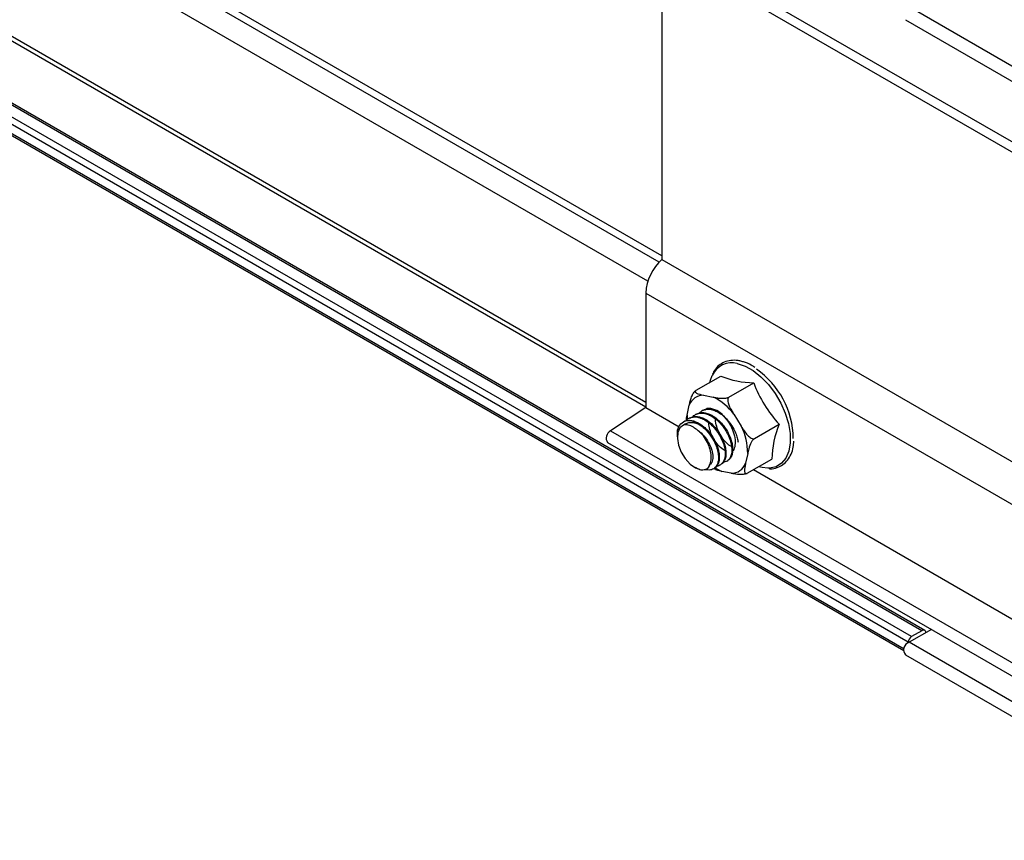
# Model space of a CAD drawing. Units: inches. Extents: x 0.2 to 8.3, y 0.2 to 10.8.
# Drawn here: x 3.6 to 3.7, y 4.5 to 4.6 of the extents above; entities that cross this region are included whole.
import ezdxf

# ---------------------------------------------------------------- set-up
doc = ezdxf.new("R2010")
doc.units = ezdxf.units.IN
doc.header["$MEASUREMENT"] = 0
doc.styles.add('SLDTEXTSTYLE0', font='TXT', dxfattribs={"width": 0.75})
doc.dimstyles.new('SLDDIMSTYLE0', dxfattribs={"dimtxt": 0.1377952756, "dimasz": 0.13, "dimexe": 0, "dimexo": 0.0625, "dimgap": 0.0344488189, "dimtad": 0, "dimtih": 1, "dimtoh": 1, "dimlfac": 60, "dimrnd": 1e-09, "dimzin": 12, "dimdsep": 46, "dimtxsty": 'SLDTEXTSTYLE0', "dimsah": 1, "dimcen": 0.09, "dimadec": 0, "dimazin": 3, "dimtfac": 1, "dimtofl": 0, "dimtmove": 0, "dimatfit": 3, "dimfxl": 1, "dimfrac": 2, "dimtolj": 1, "dimtzin": 12, "dimarcsym": 0})

# ---------------------------------------------------------------- blocks, each defined once
blk = doc.blocks.new('_D_4')
at = {"color": 7, "linetype": 'Continuous', "lineweight": 0}
for p, q in [((2.7477596443, 5.0916221761), (2.7477596443, 6.4599683412)), ((2.7477596443, 6.3579007397), (2.7376485288, 6.3630110134)), ((3.690517126, 5.8814203033), (2.7477596443, 6.3579007397)), ((3.690517126, 4.6697287026), (3.690517126, 5.9834879048))]:
    blk.add_line(p, q, dxfattribs=at)
at = {"color": 7, "linetype": 'Continuous', "lineweight": 18}
for points in [[(2.7477596443, 6.3579007397), (2.8365492415, 6.2906161692), (2.8545921675, 6.3263156485)], [(3.690517126, 5.8814203033), (3.6017275288, 5.9487048738), (3.5836846029, 5.9130053945)]]:
    blk.add_solid(points, dxfattribs=at)
at = {"color": 7, "linetype": 'Continuous', "lineweight": 18, "char_height": 0.1377952756, "attachment_point": 1, "style": 'SLDTEXTSTYLE0'}
for s, insert in [('1/2 Span', (1.7093512211, 6.9702759612)), ("[10' (3m) Max]", (1.4725156704, 6.7515259615)), ('from HX Fitting', (1.4703147425, 6.5327759619))]:
    blk.add_mtext(s, dxfattribs=dict(at, insert=insert))

msp = doc.modelspace()

# ---------------------------------------------------------------- linework, layer by layer
at = {"color": 8, "linetype": 'Continuous', "lineweight": 25}
for p, q in [((3.6548362232, 4.6140321232), (2.0295748569, 5.5522755389)), ((3.6545485936, 4.6133515032), (2.0291941071, 5.551648676)), ((3.6532948655, 4.611253048), (2.0279249411, 5.549559133)), ((3.6530684563, 4.5973695474), (2.8055256012, 5.0866456231)), ((3.6530684563, 4.597891162), (2.8057424004, 5.0870420822)), ((3.6823264725, 4.5721080352), (2.7982588536, 5.0824694083)), ((3.6834635155, 4.5727644362), (2.7993958966, 5.0831258092)), ((3.6819729191, 4.5714956628), (2.7979053002, 5.0818570358)), ((3.681536667, 4.5707227975), (2.7979053002, 5.0808323275)), ((3.6645068708, 4.6432970012), (3.7034882489, 4.6207935307))]:
    msp.add_line(p, q, dxfattribs=at)
at = {"color": 7, "linetype": 'Continuous', "lineweight": 25}
for p, q in [((3.6837968217, 4.5727974416), (2.7997183779, 5.0831650637)), ((2.7978249928, 5.0807095574), (3.6815074253, 4.5705705477)), ((3.6548362232, 4.6477409347), (3.6548362232, 4.6136291419)), ((3.6629015614, 4.6430849141), (3.7034319447, 4.6196872219)), ((3.7174461093, 4.6210453552), (3.6820907702, 4.641455558)), ((3.6816741374, 4.6400533999), (3.7170294765, 4.6196431971)), ((3.6548362232, 4.6136291419), (3.7255469013, 4.5728087363)), ((3.6530684563, 4.6099522583), (3.7237791344, 4.5691318527)), ((3.6530684563, 4.6099522583), (3.6530684563, 4.5973540459)), ((3.6586160842, 4.5992381939), (3.6613376349, 4.6008093117)), ((3.662231168, 4.5984910589), (3.6649527187, 4.6000621767)), ((3.6594417637, 4.5987038074), (3.6604775269, 4.5984897446)), ((3.6576357363, 4.5965119667), (3.6578657305, 4.5976069484)), ((3.6530684563, 4.5973540459), (3.6491948175, 4.5947579419)), ((3.6530684563, 4.5973540459), (3.6567641079, 4.5952205917)), ((3.6586386072, 4.5966189879), (3.6585466397, 4.5965658963)), ((3.6593752679, 4.5970442531), (3.6592830831, 4.5969910359)), ((3.659569975, 4.5970978147), (3.6597812335, 4.5972395459)), ((3.6627704746, 4.5965932773), (3.6635762436, 4.5952842327)), ((3.657902191, 4.5961938639), (3.6578099183, 4.596140596)), ((3.6650435118, 4.593922152), (3.6677650625, 4.5954932697)), ((3.6491948175, 4.5947579419), (3.7199054956, 4.5539375363)), ((3.656541318, 4.5942670273), (3.656541318, 4.5940974263)), ((3.6488549924, 4.5934950718), (3.7195656705, 4.5526746662)), ((3.6642931581, 4.5922909065), (3.6640631639, 4.5911959247)), ((3.6612614052, 4.5910126366), (3.6613535003, 4.5910658019)), ((3.6619978547, 4.5914377798), (3.6620900548, 4.5914910058)), ((3.6642407718, 4.5901003801), (3.6669623225, 4.5916714978)), ((3.6584892568, 4.5907231317), (3.6585198848, 4.5907054448)), ((3.6605248685, 4.590587443), (3.6606168328, 4.5906405328)), ((3.6624871307, 4.5900990657), (3.6614513675, 4.5903131286)), ((3.6649371537, 4.5905023928), (3.7036261715, 4.5681676982)), ((3.6845304949, 4.5729000425), (3.6820907702, 4.5714916194)), ((3.6834635155, 4.5727644362), (3.6823264725, 4.5721080352)), ((3.6819729191, 4.5714956628), (3.6819729191, 4.5714098375)), ((3.7174461093, 4.5510814166), (3.6820907702, 4.5714916194)), ((3.6816741374, 4.5700894614), (3.7170294765, 4.5496792586))]:
    msp.add_line(p, q, dxfattribs=at)
at = {"color": 8, "linetype": 'Continuous', "lineweight": 25, "flags": 128}
for points in [[(3.6631436731, 4.6021798125), (3.6640039945, 4.6018973887), (3.6648839777, 4.6014056821), (3.6657498056, 4.6007235887), (3.6665682048, 4.5998773211), (3.6673077248, 4.5988994007), (3.6679399461, 4.5978274085), (3.668440573, 4.5967025405), (3.6687903665, 4.5955680249), (3.6689758843, 4.5944674604), (3.6689899971, 4.5934431411), (3.6688321625, 4.5925344311), (3.668508446, 4.5917762514), (3.6680312878, 4.5911977386), (3.6674190249, 4.5908211245), (3.6666951863, 4.5906608823), (3.6665025545, 4.5906555187)], [(3.6576357363, 4.5965119667), (3.657634494, 4.5961667589), (3.6576381099, 4.596083468)]]:
    msp.add_lwpolyline(points, dxfattribs=at)
at = {"color": 7, "linetype": 'Continuous', "lineweight": 25, "flags": 128}
for points in [[(3.6601349699, 4.6001150279), (3.6601990991, 4.6003685514), (3.6603867707, 4.6008708717)], [(3.6572128353, 4.5954091298), (3.6568276679, 4.5951062191), (3.6565980462, 4.5946036244), (3.6565454614, 4.5939483859), (3.6566748352, 4.5932018304), (3.6569740589, 4.5924338316), (3.6574151269, 4.5917162701), (3.6579567573, 4.591116306), (3.6585482566, 4.5906900926), (3.6591342634, 4.5904775213), (3.6596599306, 4.5904984877)], [(3.6665025545, 4.5906555187), (3.6658875885, 4.5907231699), (3.6654974883, 4.5908258671)]]:
    msp.add_lwpolyline(points, dxfattribs=at)
at = {"color": 7, "linetype": 'Continuous', "lineweight": 25}
for centre, radius, start, end in [((3.6583381389, 4.6096821017), 0.0052766030698584, 131.5802640175, 177.0652325571), ((3.6651376193, 4.6100763669), 0.0100158970874935, 247.7037677437, 268.9422186534), ((3.6599004917, 4.5938156072), 0.0094151206412742, 0.7167004313, 55.3933779009), ((3.678238515, 4.6050901042), 0.014205366595563, 200.7288387334, 222.4990584331), ((3.6594522178, 4.597008087), 0.0016957526121167, 90.3532251544, 159.3196647275), ((3.6580765405, 4.5932524094), 0.0057614595009661, 35.4410383203, 65.3715436257), ((3.6598983282, 4.5950231783), 0.0022194586052854, 45.736733307, 93.0242284312), ((3.6770056346, 4.5915571524), 0.0100439630081881, 156.9279179658, 179.3477022382), ((3.6495611785, 4.5939822012), 0.0008579009566132, 115.2800810464, 214.5980356058), ((3.6579252714, 4.5923482853), 0.0063681452779615, 359.4837415498, 27.4540113363), ((3.6624766766, 4.5917947861), 0.0016957526121167, 270.3532251543, 339.3196647274), ((3.6836477703, 4.5725483975), 0.0002839411643383, 1.1984841277, 130.4601527601), ((3.6823526727, 4.5706508211), 0.0008806445304716, 107.3014234041, 219.6013292429), ((3.6827405271, 4.5714607324), 0.0007684024037876, 122.60547834, 177.3945215142)]:
    msp.add_arc(centre, radius, start, end, dxfattribs=at)
at = {"color": 8, "linetype": 'Continuous', "lineweight": 25}
for centre, radius, start, end in [((3.6625394924, 4.599894567), 0.0023637642296707, 75.1907936655, 155.6047055387), ((3.6631023337, 4.5942823235), 0.0042988600511869, 235.1068053378, 247.4153820729)]:
    msp.add_arc(centre, radius, start, end, dxfattribs=at)
at = {"color": 7, "linetype": 'Continuous', "lineweight": 25}
for points, knots in [([(3.663446092887978, 4.6024671037082), (3.663301113865692, 4.602491708112908), (3.662885938568905, 4.602562167555011), (3.662234921331538, 4.602525496927333), (3.661539720472823, 4.602293246698264), (3.660966211767844, 4.601865214478229), (3.660589111265043, 4.601425786438265), (3.660454658213108, 4.601094090909426), (3.660417927798453, 4.60100347701753)], [0, 0, 0, 0, 0.111734746479037, 0.3199739231185457, 0.5248554210381575, 0.7254817253792786, 0.925006015765755, 1, 1, 1, 1]), ([(3.665085160756383, 4.601754274061706), (3.66495292871234, 4.601842008866462), (3.664541093854799, 4.602115257692638), (3.663986870090692, 4.602335029504693), (3.663578143745595, 4.602434852881512), (3.663446092887978, 4.6024671037082)], [0, 0, 0, 0, 0.2425017428284751, 0.7552682969856679, 1, 1, 1, 1]), ([(3.657865730534069, 4.59760694842933), (3.657873472542302, 4.597643507036969), (3.657910652435764, 4.597819074550736), (3.657988345453113, 4.598151352905405), (3.658111872261951, 4.598528328077534), (3.658262479658743, 4.598832206702276), (3.658370975786309, 4.599002851481307), (3.65848361670474, 4.599135979715555), (3.658562793291384, 4.599205591023743), (3.658606131090835, 4.599232104695075), (3.658616084223143, 4.599238193930848)], [0, 0, 0, 0, 0.0706383925789005, 0.3392308340730205, 0.6338851671006307, 0.7428463265011757, 0.8524255298173867, 0.916328772779646, 0.9807837313974574, 1, 1, 1, 1]), ([(3.658616084223143, 4.599238193930848), (3.658613516086699, 4.599236690612599), (3.658584624843609, 4.599219778453183), (3.658534747524973, 4.599180907291881), (3.658495592837324, 4.59911406413062), (3.658514737673429, 4.599021821352349), (3.658757681906944, 4.598843632656584), (3.659143966455868, 4.59876467668961), (3.659441763673857, 4.598703807396822)], [0, 0, 0, 0, 0.0050612468740406, 0.0569384520575801, 0.122422983305195, 0.2206434849257721, 0.3991729603029832, 1, 1, 1, 1]), ([(3.660477526914326, 4.598489744590471), (3.660600257963324, 4.598464938075906), (3.660850229564363, 4.598414413581797), (3.66126075974215, 4.598358292436674), (3.661650795969728, 4.598348346384189), (3.661955645045395, 4.598392307536205), (3.662111251964172, 4.598435141765825), (3.662191915267176, 4.598469036959139), (3.662225560874008, 4.598487913142014), (3.662231168020141, 4.598491058917221)], [0, 0, 0, 0, 0.2495174449284039, 0.5082029014307794, 0.7692904881191451, 0.873025035981968, 0.9357912315612128, 0.9892994069206393, 1, 1, 1, 1]), ([(3.662231168020141, 4.598491058917221), (3.662205746038755, 4.598471571136647), (3.662154995084387, 4.598432666873144), (3.662103562121846, 4.598319636879945), (3.662081031753991, 4.598122682727988), (3.662172214202895, 4.597651781961187), (3.662445680236716, 4.597127830411088), (3.662689294260828, 4.596726885559411), (3.662770474609333, 4.596593277312066)], [0, 0, 0, 0, 0.0535930806708376, 0.10699008666244, 0.1961441768401582, 0.3514631034484914, 0.7838857944571189, 0.9999999999999999, 0.9999999999999999, 0.9999999999999999, 0.9999999999999999]), ([(3.657554162114066, 4.595916814162601), (3.657556574712136, 4.596002618165875), (3.657561750007029, 4.596186677427821), (3.657609986472448, 4.596398754707275), (3.657635736257256, 4.596511966657224)], [0, 0, 0, 0, 0.4661759607612463, 1, 1, 1, 1]), ([(3.658232872059405, 4.596293284746879), (3.658252481627084, 4.596319513530194), (3.658364356407875, 4.596469151677852), (3.658646775614833, 4.596641828520332), (3.659086443180412, 4.59675599678292), (3.659583313579092, 4.596712268189102), (3.660106963182947, 4.596524875165611), (3.660638579189496, 4.596201750948044), (3.661145973634405, 4.595760386747044), (3.661504610633181, 4.595339961420531), (3.661776463155787, 4.594956943287597), (3.662053888070236, 4.594507003366156), (3.662309401851188, 4.593944449123812), (3.662475566773505, 4.593366970682444), (3.662562661099131, 4.592812941055955), (3.662542198504565, 4.592273791672796), (3.662384420204751, 4.591811809088589), (3.662190048123407, 4.591567751534765), (3.661983288336214, 4.591423512453528), (3.66183080288824, 4.591342998004609), (3.661690601065867, 4.591340781950277), (3.661642790416519, 4.591340026246858)], [0, 0, 0, 0, 0.0136504685948001, 0.0778774528215011, 0.1428880943284618, 0.2069506394528464, 0.2704312568120031, 0.335324811054835, 0.3999895838325427, 0.4632458469305156, 0.4864003924512557, 0.5278198132743563, 0.6068510056233748, 0.656491023523126, 0.7056410450426391, 0.7851878836674779, 0.8490509150680985, 0.9129073885611696, 0.9345519347350882, 0.9776813564478688, 1, 1, 1, 1]), ([(3.658643309558787, 4.596609864465891), (3.658757173276051, 4.596666849925723), (3.659003697606721, 4.596790228142069), (3.659463904935794, 4.596799326891584), (3.659866622976844, 4.596701245945577), (3.660215018450664, 4.596553828742774), (3.660609541390009, 4.596338178801667), (3.661068846264599, 4.595976606743411), (3.66150566750612, 4.595508092733048), (3.661899864883927, 4.594984250980922), (3.662250564792414, 4.594362486869294), (3.662507695779676, 4.593680313855655), (3.662607317801068, 4.593202974681949), (3.66264270633732, 4.592818255902327), (3.662640340706298, 4.592451525816302), (3.662549642294944, 4.592033074247833), (3.662359900951695, 4.591680864784447), (3.662169327161569, 4.59155716241667), (3.662083453520002, 4.591501421421099)], [0, 0, 0, 0, 0.0631975267943787, 0.1368278532194595, 0.2088523028943917, 0.2352399289689222, 0.2823723638994918, 0.372542240437513, 0.4288833480160395, 0.48491073385113, 0.5754108367981385, 0.6481268318287966, 0.7208353594103626, 0.7455217815747148, 0.794583617876903, 0.8684646193559097, 0.9407294039580818, 1, 1, 1, 1]), ([(3.659012006231057, 4.596756443791475), (3.65908998064317, 4.596837152173442), (3.65920548687187, 4.596956708327479), (3.659437243299336, 4.59707218865112), (3.659724899894708, 4.597161910102883), (3.66014873677846, 4.597168476993891), (3.660650627615702, 4.597032625359849), (3.661180155285008, 4.596761261155146), (3.661701648537714, 4.59636079701757), (3.662168582613975, 4.595865180055781), (3.662603628039194, 4.595266121857331), (3.662937987232917, 4.594634002531791), (3.663163153716457, 4.594015289954731), (3.663216402156125, 4.59368612545032), (3.663240555777326, 4.593536815633884)], [0, 0, 0, 0, 0.0708966955340122, 0.1050217591459616, 0.1671193252173242, 0.2626441312438845, 0.355630064413868, 0.4439286431771187, 0.5468635864096759, 0.6415137184285848, 0.7229320886544246, 0.8435157185422177, 0.9290183509259043, 1, 1, 1, 1]), ([(3.659384074610451, 4.597029106585334), (3.659438390881928, 4.597064541118661), (3.659625913327869, 4.597186875921462), (3.660020106081413, 4.597234722513127), (3.660510787492508, 4.597161566955619), (3.661021178929801, 4.596966067746601), (3.661351490707945, 4.596724421261849), (3.661532755372006, 4.596591813308461)], [0, 0, 0, 0, 0.0998657907825902, 0.3447784033031135, 0.5701123589008081, 0.7640912495293222, 1, 1, 1, 1]), ([(3.661447413306842, 4.596612622151878), (3.661678885641563, 4.596363230336538), (3.662142349539097, 4.595863887281608), (3.662636775318132, 4.594920600766219), (3.662912259719691, 4.593983925727976), (3.662923815880399, 4.593184191353666), (3.662793173585646, 4.592708713293822), (3.662650007043207, 4.592562145012754), (3.662632135710275, 4.592543849044271)], [0, 0, 0, 0, 0.2066177932157251, 0.413699061959065, 0.6055285270307756, 0.797606243553437, 0.9747353945751303, 0.9999999999999999, 0.9999999999999999, 0.9999999999999999, 0.9999999999999999]), ([(3.656576491930222, 4.594268408771705), (3.656566805235499, 4.594380308010269), (3.656527185039974, 4.594837994541949), (3.656779169753535, 4.595471044134687), (3.657178340894577, 4.595733419488314), (3.657379268497919, 4.595865489283849)], [0, 0, 0, 0, 0.1384625060568877, 0.5663347220065386, 1, 1, 1, 1]), ([(3.65898726797465, 4.595452166614153), (3.658816461821171, 4.595517306051386), (3.658479305173859, 4.595645885694555), (3.658000218694281, 4.595685515769706), (3.657565971592983, 4.59561989074632), (3.657327954571126, 4.595478095441163), (3.657210603260028, 4.59540818504216)], [0, 0, 0, 0, 0.2601738916758514, 0.5135608714854727, 0.760167281083363, 0.9999999999999999, 0.9999999999999999, 0.9999999999999999, 0.9999999999999999]), ([(3.658679919869524, 4.594908348394482), (3.658516087010279, 4.595029163482494), (3.658156584698858, 4.595294270882774), (3.657642660376054, 4.595455993213671), (3.657344151829774, 4.595423939270283), (3.657215117145389, 4.595410083484512)], [0, 0, 0, 0, 0.3221999832349367, 0.7070110309096241, 1, 1, 1, 1]), ([(3.657379267654518, 4.595865485240245), (3.657406124118068, 4.595873448090561), (3.657658915137256, 4.595948399770002), (3.658196278921995, 4.595928358142912), (3.658734718742636, 4.595604206068571), (3.658987225995071, 4.59545219140226)], [0, 0, 0, 0, 0.0593757090710252, 0.5588839343395758, 1, 1, 1, 1]), ([(3.657379272043378, 4.59586548777388), (3.657538467196007, 4.595901081560927), (3.657834860868302, 4.595967350998655), (3.658319110551971, 4.595879244931859), (3.658857012147974, 4.595664325509713), (3.659381570653863, 4.595311927597836), (3.659895045061098, 4.594821794296094), (3.660317709440544, 4.594296018908841), (3.66069287610658, 4.593675111095119), (3.660879686320902, 4.593241624290265), (3.660954894619748, 4.593024815381667), (3.660960615814669, 4.593008162905469), (3.660979088546092, 4.59295344716082), (3.66104284076236, 4.592752555493519), (3.661137911541074, 4.592358869389725), (3.661190978778881, 4.591774019046791), (3.661111962825574, 4.591274111293988), (3.660916178045967, 4.590896540547353), (3.660761491426999, 4.590700104890626), (3.660626272337174, 4.590651909354431), (3.660613364543402, 4.590647308687153)], [0, 0, 0, 0, 0.0817636753998433, 0.152229735716841, 0.2167708937545634, 0.3157378388786689, 0.3773767394097881, 0.4547508956701423, 0.5329473844378066, 0.6098069105684809, 0.6105222443022585, 0.6117692465473715, 0.61585823529532, 0.630415136802819, 0.6849899190823427, 0.7611010903498182, 0.8607082861242655, 0.9139527837992032, 0.9917860730847903, 1, 1, 1, 1]), ([(3.657527281030176, 4.595886567815401), (3.657571205421351, 4.595942497309437), (3.657647678739187, 4.596039871771763), (3.657829528298693, 4.596157192602947), (3.658093229849531, 4.596278557858537), (3.658504024326553, 4.596332227534731), (3.658958832865493, 4.596252893982933), (3.659492423674727, 4.596038438903029), (3.660026254263328, 4.595688988522722), (3.660517716687578, 4.595214419076386), (3.660795766500401, 4.594872674630358), (3.660932001181864, 4.594683684145332), (3.661109438133325, 4.594426683238412), (3.66136607607523, 4.593990514263489), (3.661631039352671, 4.593355296275444), (3.661753729877276, 4.592863507337873), (3.661805778118592, 4.592472658276677), (3.661822820748077, 4.592048607825998), (3.661745460894274, 4.591619799701864), (3.661555520309608, 4.591251128591494), (3.661290033684067, 4.591008491070478), (3.661051742897675, 4.590880439549149), (3.660885931392217, 4.590895127095687), (3.660884954777534, 4.590895213604001)], [0, 0, 0, 0, 0.0297740661562722, 0.0518372950304814, 0.0945958491291133, 0.1563801334227012, 0.2230288101321056, 0.2674124587235535, 0.3521326247433803, 0.4163806486795534, 0.4596984509957514, 0.4726919055791574, 0.4798957641009059, 0.5447752198903055, 0.6095688763558338, 0.6729085948330887, 0.6968604862034088, 0.7374109756270603, 0.8188332404062458, 0.8663439768409739, 0.9252164762031985, 0.9995595318474901, 1, 1, 1, 1]), ([(3.657907094355174, 4.596183742257632), (3.658069435411591, 4.596257043858568), (3.65836673145655, 4.596391281472445), (3.658845890885473, 4.596351123438153), (3.659168864536689, 4.596257059303257), (3.659341430438593, 4.596186450478665), (3.659572888033492, 4.596082835753932), (3.65995026036928, 4.595861529154802), (3.66045893624149, 4.595430651794286), (3.660889737739873, 4.594938015021121), (3.661298537821821, 4.594341063813108), (3.661616752132785, 4.593704150434889), (3.661828358513278, 4.593033288757118), (3.661917323594546, 4.592444943497665), (3.661894177712314, 4.591916203580405), (3.661776493165501, 4.591534043253251), (3.661640570512211, 4.591317927992912), (3.661550724018559, 4.591219475805473), (3.661469344281691, 4.591139952204142), (3.661398500253333, 4.591108272271854), (3.66134330796206, 4.591083591461193)], [0, 0, 0, 0, 0.0879478818971782, 0.1610594265412789, 0.2104799999575291, 0.2252327682122103, 0.2333326832292543, 0.3071592157083385, 0.380890802660762, 0.4521842177260362, 0.5116190003341, 0.6040428296462279, 0.6729831034543058, 0.7450686658550238, 0.819268974516461, 0.8902179356688747, 0.9354869573923613, 0.9551182728106399, 0.9650340979013153, 1, 1, 1, 1]), ([(3.658987269901648, 4.595452165520196), (3.659173798740064, 4.595316126968384), (3.659521083477109, 4.595062846493926), (3.659970421057349, 4.59457217581554), (3.660398263089047, 4.59398438904238), (3.660727259854749, 4.593363284614195), (3.660960091689871, 4.59270504051496), (3.661076316945736, 4.592121685049912), (3.661082395247861, 4.591558180122366), (3.661007188985107, 4.591240755781865), (3.660950315584091, 4.591100385082919), (3.660945909191224, 4.591089667857324), (3.660931059938626, 4.591054694844431), (3.660872167229679, 4.590930283814527), (3.660725215510796, 4.590716549302925), (3.660411114674189, 4.59049628702425), (3.660039570418883, 4.590432304445478), (3.659768318444801, 4.590499696786578), (3.659693072357776, 4.590518391618128)], [0, 0, 0, 0, 0.0909575565360404, 0.1693473854873013, 0.2411441592182244, 0.3512365249760455, 0.419795757931393, 0.5058854839687805, 0.5928755523901126, 0.6783775662225676, 0.6791667692992865, 0.6805482971568654, 0.6850883036511036, 0.7012749934691388, 0.7620141032243539, 0.8466845977625018, 0.9574698612310887, 0.9999999999999999, 0.9999999999999999, 0.9999999999999999, 0.9999999999999999]), ([(3.661880931447632, 4.592573454786427), (3.66182339189939, 4.59259421197816), (3.661592521809617, 4.592677497559387), (3.661174702066126, 4.593042683012615), (3.660686917997429, 4.593625787605763), (3.66030251411702, 4.594338204676262), (3.660045698705321, 4.595095413281876), (3.660015126859126, 4.595565632109507), (3.66000015072195, 4.595795976774342)], [0, 0, 0, 0, 0.0632276624928861, 0.2536929218552236, 0.4399718365631963, 0.6296452173375048, 0.8185754306937527, 1, 1, 1, 1]), ([(3.66269000517307, 4.592967647009363), (3.662626329133254, 4.592987760014465), (3.662390800083661, 4.593062155297053), (3.661963213765296, 4.593416154606055), (3.661470785246419, 4.593983926318267), (3.661066386517608, 4.594691464598394), (3.660819443429887, 4.595439298606107), (3.660708938506549, 4.5959686992607), (3.660737117437188, 4.596192037918867), (3.660738430484517, 4.596202444780368)], [0, 0, 0, 0, 0.0690756495271084, 0.2555014748122858, 0.4380894616334568, 0.6232661533296592, 0.8086384426925889, 0.9910831683142991, 1, 1, 1, 1]), ([(3.658679919869524, 4.594908348394482), (3.658731381926851, 4.594875011100206), (3.659009905276986, 4.594694582734761), (3.659496913799302, 4.594241192703994), (3.660027596755146, 4.593476599459366), (3.660371951749787, 4.59265197013765), (3.660483229451913, 4.591882094441393), (3.660375562628918, 4.591258195089252), (3.660131965170574, 4.591050622176498), (3.660013487732296, 4.590949665840063)], [0, 0, 0, 0, 0.036635897926515, 0.1982810939862116, 0.359610936187661, 0.522082570478343, 0.6826173887778565, 0.8456359972411344, 1, 1, 1, 1]), ([(3.660260941697425, 4.591730328247969), (3.660266515184472, 4.591869921513631), (3.66028109257572, 4.592235026093899), (3.660131674704391, 4.592916247608577), (3.659785782623438, 4.593689907648415), (3.659286215941886, 4.594410061980516), (3.658884543194968, 4.594740178043894), (3.658679919869524, 4.594908348394482)], [0, 0, 0, 0, 0.1329071830017035, 0.347617208001284, 0.5623272330008537, 0.7770372580004088, 1, 1, 1, 1]), ([(3.663576243572988, 4.595284232733608), (3.66360318741243, 4.595240618125474), (3.663732581369361, 4.595031165172838), (3.663982267459764, 4.594645322552085), (3.664288700470534, 4.594258611269824), (3.66456911915962, 4.594020490090807), (3.664742247999488, 4.593921274545941), (3.664895640377332, 4.593884253615081), (3.664989120624481, 4.593894142991152), (3.665033353189528, 4.593916920756551), (3.665043511817279, 4.593922151989229)], [0, 0, 0, 0, 0.0706383925786671, 0.3392308340729548, 0.6338851671000403, 0.7428463265010344, 0.8524255298172992, 0.9163287727797341, 0.9807837313974545, 1, 1, 1, 1]), ([(3.665043511817279, 4.593922151989229), (3.665015280648156, 4.593903244787874), (3.664958921595955, 4.593865499558706), (3.664858836520811, 4.593762524573594), (3.664728919351171, 4.593587764219658), (3.664514464793913, 4.593180029930201), (3.664389891036046, 4.592738341885427), (3.664317335921395, 4.592402740203386), (3.664293158128205, 4.592290906487713)], [0, 0, 0, 0, 0.0535930806708337, 0.106990086662541, 0.1961441768401664, 0.351463103448273, 0.7838857944574201, 0.9999999999999999, 0.9999999999999999, 0.9999999999999999, 0.9999999999999999]), ([(3.66665690816153, 4.590609973891549), (3.666708234972995, 4.59060488406111), (3.667024942403807, 4.590573477724422), (3.667552908381719, 4.5907105934405), (3.668196522074262, 4.591028822004288), (3.668713804767117, 4.591535624052483), (3.669093412468735, 4.592190466959313), (3.669328494049693, 4.592895355729501), (3.66936936986385, 4.593418149073881), (3.669386679670288, 4.593639537975479)], [0, 0, 0, 0, 0.0333102073957136, 0.2055376109096538, 0.3737977687465378, 0.5397791510970115, 0.7061558309682645, 0.8755649081565943, 1, 1, 1, 1]), ([(3.659658811224866, 4.590498165791037), (3.659696480558472, 4.59051909871696), (3.659889480853063, 4.590626349376394), (3.660147621920963, 4.590945809950327), (3.660257487932398, 4.591407524298602), (3.660260441351924, 4.59168356377422), (3.660260941697425, 4.591730328247969)], [0, 0, 0, 0, 0.1032911852286451, 0.5292164014902552, 0.9202434826210665, 1, 1, 1, 1]), ([(3.664063163851393, 4.591195924715606), (3.664055565444762, 4.591159449007408), (3.664019075177574, 4.590984279606415), (3.663959362284733, 4.590662380956687), (3.663936764643857, 4.590343670953015), (3.663983665313084, 4.590153811307822), (3.664040526124738, 4.590078625057911), (3.664120610549626, 4.590056754796167), (3.664188359888325, 4.590071962019268), (3.664230982856191, 4.590095072442629), (3.664240771817419, 4.590100380074865)], [0, 0, 0, 0, 0.070638392578656, 0.3392308340728009, 0.6338851671003973, 0.7428463265011832, 0.8524255298172121, 0.9163287727797055, 0.9807837313974326, 1, 1, 1, 1]), ([(3.659661011531832, 4.590498801257445), (3.659454835002616, 4.590458813238038), (3.659112897174147, 4.590392494260932), (3.65869999461651, 4.590638228574926), (3.658536057833204, 4.590735793708003)], [0, 0, 0, 0, 0.6029649604411038, 1, 1, 1, 1]), ([(3.661451367471136, 4.590313128554467), (3.661331768051276, 4.590339374939401), (3.661088174773865, 4.59039283207936), (3.66078208606269, 4.590467388969709), (3.660676008885629, 4.590548273889683), (3.660639029468948, 4.590576471068773)], [0, 0, 0, 0, 0.3858646618217219, 0.7859071366879368, 1, 1, 1, 1]), ([(3.664240771817419, 4.590100380074865), (3.664238150707213, 4.590098887704787), (3.664208663515319, 4.590082098711038), (3.664133076702639, 4.590048540971022), (3.663981059924579, 4.59000502319423), (3.663736683783586, 4.589967242707808), (3.663167245468194, 4.589956950382043), (3.662783200994751, 4.590037199517064), (3.662487130711604, 4.590099065748115)], [0, 0, 0, 0, 0.0050612468740459, 0.0569384520575587, 0.1224229833050738, 0.2206434849257481, 0.3991729603029207, 1, 1, 1, 1])]:
    msp.add_open_spline(points, degree=3, knots=knots, dxfattribs=at)

# ---------------------------------------------------------------- dimensions: what is measured, and where the dimension line sits
at = {"color": 7, "linetype": 'Continuous', "lineweight": 18}
dim = msp.add_linear_dim(base=(3.690517126, 5.8814203033), p1=(2.7477596443, 5.0507951355), p2=(3.690517126, 4.628901662), angle=333.1874430029, text="1/2 Span\\P[10' (3m) Max]\\Pfrom HX Fitting", dimstyle='SLDDIMSTYLE0', dxfattribs=at)
dim.commit()
dim.dimension.update_dxf_attribs({"geometry": '_D_4', "text_midpoint": (2.1039816356, 6.6832735238), "dimtype": 160})

doc.saveas('drawing.dxf')
